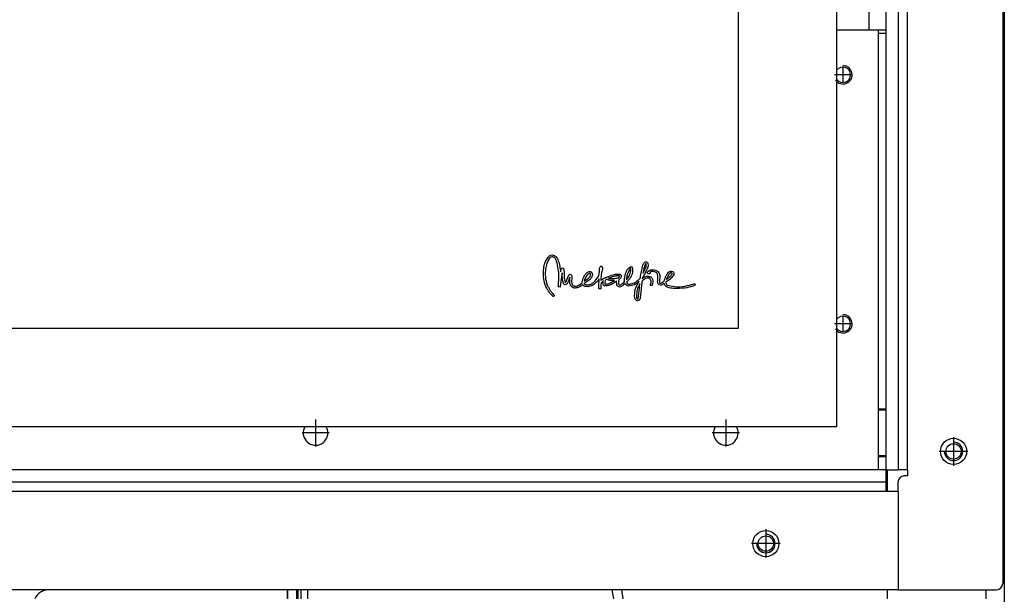
# Model space of a CAD drawing. Units: millimetres. Extents: x -5 to 287, y 17 to 217.
# Drawn here: x 61 to 77, y 145 to 154 of the extents above; entities that cross this region are included whole.
import ezdxf

# ---------------------------------------------------------------- set-up
doc = ezdxf.new("R2010")
doc.units = ezdxf.units.MM
doc.linetypes.add('DASH_CENTER', pattern=[14, 11, -1, 1, -1])
doc.layers.add('1', color=7, linetype='Continuous')

# ---------------------------------------------------------------- blocks, each defined once
blk = doc.blocks.new('Galve_Back_900_60__283', base_point=(551.5000000002649, 2883.000000011835))
at = {"color": 7, "linetype": 'Continuous'}
for p, q in [((1532.500000000313, 3204.00000001217), (1532.500000000209, 3074.914143400632)), ((1532.500000000209, 3074.914143400632), (1532.500000000209, 2991.563902122291)), ((1532.500000000209, 2991.563902122291), (1532.500000000209, 2963.546101727512)), ((1532.500000000209, 2963.546101727512), (1532.500000000209, 2948.331998023391)), ((1532.500000000209, 2948.331998023391), (1532.500000000209, 2946.013158086475)), ((1532.500000000209, 2946.013158086475), (1532.500000000209, 2883.000000011835))]:
    blk.add_line(p, q, dxfattribs=at)
blk = doc.blocks.new('Galva_900__285', base_point=(550.0000000004014, 2883.000000011835))
blk.add_blockref('Galve_Back_900_60__283', (551.5000000002648, 2883.000000011834))
blk = doc.blocks.new('Doorglass_Ctz_900_60__286', base_point=(1382.57820147099, 2988.000000011872))
at = {"color": 3, "linetype": 'Continuous'}
for p, q in [((1382.768198486808, 2997.822828504171), (1382.779050537576, 2997.929454209333)), ((1383.376085584561, 2997.869509547947), (1383.365233533793, 2997.761505804596)), ((1400.917133739367, 2997.310715060818), (1400.922301382589, 2997.384784613664)), ((1407.185140458838, 2996.08925645776), (1407.133980790932, 2996.097696941692)), ((1388.14185841922, 2992.447962788341), (1387.54585690088, 2992.516520188431)), ((1403.108042210976, 2994.968739152328), (1403.085304580797, 2994.96047092317)), ((1401.346220381617, 2991.880211052952), (1400.750735627599, 2991.831290697111))]:
    blk.add_line(p, q, dxfattribs=at)
for points in [[(1382.779050537576, 2997.929454209333), (1383.107325073295, 2999.930301069595), (1384.229091225836, 3002.206195740354)], [(1384.673853052532, 3001.803119568996), (1383.675765827778, 2999.731734378754), (1383.376085584561, 2997.869509547947)], [(1384.229091225836, 3002.206195740354), (1385.169860674513, 3002.849825703732), (1385.926145260141, 3002.880573180908)], [(1385.794542612738, 3002.295079203786), (1385.156166419973, 3002.193987183244), (1384.673853052532, 3001.803119568996)], [(1386.972420757945, 3000.864675559767), (1386.480697973467, 3001.827601278761), (1385.794542612738, 3002.295079203786)], [(1385.926145260141, 3002.880573180908), (1386.891525609658, 3002.271652554517), (1387.546718174749, 3001.038480626824)], [(1387.719834222707, 2995.848444283588), (1387.559421964339, 2998.293902247603), (1386.972420757945, 3000.864675559767)], [(1387.546718174749, 3001.038480626824), (1388.017705790797, 2999.163185965034), (1388.271910773655, 2997.358946397556)], [(1388.37285207127, 2997.847460936864), (1388.594953070611, 2998.480411104252), (1388.985906812244, 2998.725271265611)], [(1388.985906812244, 2998.725271265611), (1389.320339456136, 2998.404382153329), (1389.392255824315, 2997.865547688144)], [(1400.938837840902, 2997.65367431602), (1401.063464169956, 2998.852998180608), (1401.388078291719, 2999.239968530582)], [(1401.388078291719, 2999.239968530582), (1401.517269372287, 2999.239917492131), (1401.673906380186, 2999.16296426676), (1401.825260908354, 2998.952303057855)], [(1401.825260908354, 2998.952303057855), (1401.904864145827, 2998.301976690133), (1401.730865292153, 2997.554111056596)], [(1409.386384216892, 2996.685602485649), (1410.092801045428, 2998.220887755248), (1411.187824644295, 2999.103887259053)], [(1411.076892569781, 2998.500306530655), (1410.770444946873, 2998.166712831312), (1410.362328728417, 2997.452015014013), (1409.950690856801, 2996.481997342679)], [(1410.560128247519, 2995.955069988749), (1410.909690602403, 2996.852006977238), (1411.102386276344, 2997.848660340466), (1411.076892569781, 2998.500306530655)], [(1411.604336688034, 2998.782287595835), (1411.617126605009, 2997.245624288053), (1411.078270607973, 2995.652762860227)], [(1411.187824644295, 2999.103887259053), (1411.430057920351, 2999.002256942342), (1411.604336688034, 2998.782287595835)], [(1414.24603590343, 2995.503762480642), (1414.560788439378, 2997.515547519046), (1415.014292195855, 2999.481469723852)], [(1416.562862614895, 2998.6515462223), (1416.158599799535, 2997.771177591174), (1415.477351307437, 2996.466985658104), (1414.825500963457, 2995.304119197475)], [(1415.014292195855, 2999.481469723852), (1415.412932806783, 3000.303103464396), (1415.932754651291, 3000.670888938922)], [(1415.58686706492, 2999.301635739706), (1415.313670993218, 2998.229780407951), (1415.079749010009, 2996.996177843329)], [(1415.079749010009, 2996.996177843329), (1415.66158257318, 2998.117750209254), (1415.995110879506, 2998.845160588377)], [(1416.048509859474, 3000.087289764315), (1416.006187550498, 3000.063360131098), (1415.927881908238, 2999.988787594302), (1415.824573141007, 2999.84761447165), (1415.70724145713, 2999.623883080881), (1415.58686706492, 2999.301635739706)], [(1415.932754651291, 3000.670888938922), (1416.243588391127, 3000.654460139843), (1416.50739657764, 3000.476413298979)], [(1415.995110879506, 2998.845160588377), (1416.14606985967, 2999.516105693056), (1416.125845873231, 2999.926218790932), (1416.048509859474, 3000.087289764315)], [(1416.50739657764, 3000.476413298979), (1416.752170611617, 2999.733736840502), (1416.562862614895, 2998.6515462223)], [(1383.414153889633, 2992.879633252202), (1382.74610681203, 2995.789059450236), (1382.768198486808, 2997.822828504171)], [(1383.365233533793, 2997.761505804596), (1383.343034199783, 2995.844073318689), (1383.967436224001, 2993.11183268767)], [(1387.54585690088, 2992.516520188431), (1387.548434058105, 2992.544732572415), (1387.555111459148, 2992.620886666775), (1387.565262024497, 2992.742275162744), (1387.578258674643, 2992.906190751564), (1387.593474330077, 2993.10992612448), (1387.610281911288, 2993.350773972716), (1387.628054338767, 2993.626026987519), (1387.646164533003, 2993.932977860124), (1387.663985414488, 2994.268919281783), (1387.68088990371, 2994.631143943714), (1387.69625092116, 2995.016944537163), (1387.709441387329, 2995.423613753384), (1387.719834222707, 2995.848444283588)], [(1388.824331834152, 2997.042342122784), (1388.756648367855, 2996.640909648685), (1388.684289500276, 2996.189308569729), (1388.609247525347, 2995.703602241714), (1388.533514737002, 2995.199854020434), (1388.459083429174, 2994.694127261689), (1388.387945895904, 2994.202485322023), (1388.322094430898, 2993.740991555674), (1388.263521328205, 2993.325709319224), (1388.214218881758, 2992.972701968469), (1388.176179385489, 2992.698032859205), (1388.151395133332, 2992.51776534723), (1388.14185841922, 2992.447962788341)], [(1388.271910773655, 2997.358946397556), (1388.326321750423, 2997.640669080589), (1388.37285207127, 2997.847460936864)], [(1389.231025355771, 2993.572441953579), (1388.969155035466, 2994.719443430526), (1388.824331834152, 2997.042342122784)], [(1389.392255824315, 2997.865547688144), (1389.40160064581, 2997.648054504003), (1389.41223737811, 2997.370487467424)], [(1389.41223737811, 2997.370487467424), (1389.463499122918, 2996.195907682129), (1389.566705251819, 2994.769414859498), (1389.73383704133, 2993.900070533891)], [(1389.983778718534, 2994.082660594432), (1390.055576362433, 2994.215975222879), (1390.139465932782, 2994.388199094986), (1390.231979007573, 2994.589773266262), (1390.329647165549, 2994.811138793819), (1390.429001984643, 2995.042736732952), (1390.526575043628, 2995.275008140904), (1390.618897920436, 2995.498394072923), (1390.70250219364, 2995.703335585796), (1390.773919441743, 2995.880273736148), (1390.829681242786, 2996.019649579471), (1390.866319175358, 2996.111904172602), (1390.880364817651, 2996.147478571401)], [(1391.330122032791, 2995.65551893661), (1390.925215654449, 2994.67715488348), (1390.502093333757, 2993.780181211128)], [(1390.880364817651, 2996.147478571401), (1391.118356319899, 2996.492332629124), (1391.509439252618, 2996.624796550396)], [(1391.331500070985, 2995.007324221721), (1391.334815975386, 2995.344340687215), (1391.330122032791, 2995.65551893661)], [(1391.509439252618, 2996.624796550396), (1391.834354820241, 2996.314458043025), (1391.926984825003, 2995.740440540229)], [(1391.926984825003, 2995.740440540229), (1391.93484394907, 2995.384799027293), (1391.931463449129, 2994.999055992564)], [(1395.30300614233, 2994.084727651713), (1395.846513018267, 2995.790760466115), (1396.92409582126, 2997.172394477218)], [(1397.289964961422, 2996.696626791193), (1396.453517310303, 2995.658877904705), (1395.940176551677, 2994.326573354529)], [(1396.145848751935, 2994.46231011651), (1397.136679744324, 2995.15966203755), (1397.880626581764, 2995.966438803835)], [(1398.407898445244, 2995.679806859756), (1397.559306832546, 2994.729994035436), (1396.475716644311, 2993.961048723917)], [(1396.92409582126, 2997.172394477218), (1397.567052715068, 2997.493745327991), (1398.025275933345, 2997.47276852439), (1398.291109708414, 2997.32328965932)], [(1397.763321080611, 2996.912634277896), (1397.549445246736, 2996.857792664196), (1397.289964961422, 2996.696626791193)], [(1397.901469409428, 2996.86681450799), (1397.839759136612, 2996.901286994653), (1397.763321080611, 2996.912634277896)], [(1397.880626581764, 2995.966438803835), (1398.025406719384, 2996.507964749872), (1397.901469409428, 2996.86681450799)], [(1398.291109708414, 2997.32328965932), (1398.623841336409, 2996.602898662242), (1398.407898445244, 2995.679806859756)], [(1399.549603087886, 2994.47643500798), (1400.700071192175, 2996.262350973884), (1400.917133739367, 2997.310715060818)], [(1400.816020186978, 2995.181473798325), (1400.464383597527, 2994.664774071604), (1400.007456277417, 2994.088517256746)], [(1400.767444340686, 2993.219664176252), (1400.788114913576, 2994.191331825027), (1400.816020186978, 2995.181473798325)], [(1400.922301382589, 2997.384784613664), (1400.930375825125, 2997.509023369486), (1400.938837840902, 2997.65367431602)], [(1401.462320099351, 2996.213107640322), (1401.428084463001, 2995.505657283145), (1401.399791616357, 2994.622507056412)], [(1401.399791616357, 2994.622507056412), (1401.888930579217, 2995.070821637815), (1402.545113609262, 2995.404026966444)], [(1401.730865292153, 2997.554111056596), (1401.567395511546, 2996.927340529241), (1401.462320099351, 2996.213107640322)], [(1402.545113609262, 2995.404026966444), (1402.662419110421, 2995.445648026235), (1402.778691082924, 2995.487398277103)], [(1402.778691082924, 2995.487398277103), (1402.857799087922, 2995.541507808011), (1402.938715768046, 2995.580760364655)], [(1402.938715768046, 2995.580760364655), (1403.031367304654, 2995.60545739289), (1403.12285612155, 2995.614005536057)], [(1403.12285612155, 2995.614005536057), (1403.554698840184, 2995.777410721124), (1403.968454807543, 2995.936810982696)], [(1403.920395725569, 2995.275180395428), (1405.350648646697, 2995.233839249679), (1406.925208005127, 2995.410055883798)], [(1404.184806803787, 2995.377155221685), (1404.053505602245, 2995.326426190717), (1403.920395725569, 2995.275180395428)], [(1403.968454807543, 2995.936810982696), (1405.81183927243, 2996.584682719881), (1407.257315209178, 2996.685430230877)], [(1407.133980790932, 2996.097696941692), (1405.895361306014, 2995.985860529614), (1404.184806803787, 2995.377155221685)], [(1406.925208005127, 2995.410055883798), (1406.997582205919, 2995.459978774059), (1407.063273506272, 2995.507614464881), (1407.122605231416, 2995.552960632398), (1407.175900691716, 2995.596014941716), (1407.22348321093, 2995.636775068426), (1407.265676100817, 2995.675238678175), (1407.302802683818, 2995.711403446012), (1407.335186272932, 2995.745267038129), (1407.363150189436, 2995.776827129027), (1407.387017747418, 2995.806081385445), (1407.407112267143, 2995.833027481341), (1407.423757064525, 2995.85766308539), (1407.437275456296, 2995.879985866823), (1407.447990761493, 2995.899993498771), (1407.456226296251, 2995.917683649343), (1407.462305378981, 2995.933053991124), (1407.466551326368, 2995.946102192775), (1407.469287456348, 2995.956825926324), (1407.470837086003, 2995.965222860985), (1407.471523532949, 2995.971290668237), (1407.471670114513, 2995.975027017844), (1407.471600148143, 2995.976429580733)], [(1407.471600148143, 2995.976429580733), (1407.434654689003, 2996.013910943615), (1407.338530145262, 2996.059469141456), (1407.185140458838, 2996.08925645776)], [(1407.257315209178, 2996.685430230877), (1407.776620289352, 2996.505467055652), (1408.051754227267, 2996.129391820125)], [(1408.051754227267, 2996.129391820125), (1407.929388742125, 2995.534682212588), (1407.260932559428, 2994.91258409597)], [(1409.118700297961, 2994.276274960496), (1409.11697775022, 2995.290019825224), (1409.252140329621, 2996.174497051708), (1409.386384216892, 2996.685602485649)], [(1409.950690856801, 2996.481997342679), (1409.79600606967, 2995.841532560776), (1409.690930657477, 2994.851605905938)], [(1409.690930657477, 2994.851605905938), (1410.185474113889, 2995.419486832428), (1410.560128247519, 2995.955069988749)], [(1411.078270607973, 2995.652762860227), (1410.502896598829, 2994.860197112806), (1409.760866095757, 2994.063368059728)], [(1410.413367179998, 2993.37228190609), (1411.909572147701, 2993.715215642065), (1413.311840845308, 2994.561554385619), (1414.099963855003, 2995.274835885879)], [(1414.099963855003, 2995.274835885879), (1414.163956503576, 2995.370954049818), (1414.24603590343, 2995.503762480642)], [(1414.808275486048, 2995.17372233349), (1416.356415268154, 2995.960560609671), (1417.635320838366, 2995.801590985032)], [(1414.825500963457, 2995.304119197475), (1414.816759033671, 2995.238081023459), (1414.808275486048, 2995.17372233349)], [(1417.310103824883, 2995.29722900651), (1416.353099363749, 2995.34016350895), (1415.119367608049, 2994.654201934844)], [(1416.579399073207, 2996.976885308633), (1416.591198525233, 2997.340256754567), (1416.747175223166, 2997.594590928503)], [(1416.958015066639, 2996.732628038977), (1416.684345294334, 2996.835571798326), (1416.579399073207, 2996.976885308633)], [(1416.747175223166, 2997.594590928503), (1416.781410859523, 2997.629321797334), (1416.819522228285, 2997.657463921047)], [(1416.819522228285, 2997.657463921047), (1416.872059934381, 2997.721973333942), (1416.934932926925, 2997.783382160907)], [(1416.934932926925, 2997.783382160907), (1418.273223330497, 2998.103560722239), (1420.00451300115, 2997.493305121343)], [(1417.318027544489, 2996.876460775335), (1417.169285547074, 2996.760619439767), (1416.958015066639, 2996.732628038977)], [(1417.30528069121, 2997.304686143717), (1417.312872660879, 2997.30108155308), (1417.321689553397, 2997.284002811205), (1417.330429888226, 2997.263172743163)], [(1417.331807926421, 2997.333452690992), (1417.331182133732, 2997.332897136216), (1417.330565582303, 2997.33234665577), (1417.329958212202, 2997.33180126), (1417.329359963494, 2997.331260959252), (1417.328770778692, 2997.3307257661), (1417.32819059294, 2997.330195686417), (1417.327619348785, 2997.329670732798), (1417.327056986295, 2997.329150915588), (1417.326503445538, 2997.328636245135), (1417.325958666581, 2997.328126731786), (1417.325422589493, 2997.327622385887), (1417.324895154339, 2997.327123217784), (1417.324376301188, 2997.326629237825), (1417.323865972221, 2997.326140458387), (1417.323364103243, 2997.325656885734), (1417.322870636471, 2997.325178532264), (1417.322385511972, 2997.324705408324), (1417.321908669814, 2997.324237524263), (1417.321440050065, 2997.323774890425), (1417.32097959279, 2997.323317517157), (1417.320527238059, 2997.322865414807), (1417.32008292594, 2997.322418593722), (1417.319646598304, 2997.32197706608), (1417.319218191575, 2997.321540838541), (1417.31879764766, 2997.321109923306), (1417.318384906627, 2997.320684330722), (1417.317979908542, 2997.320264071137), (1417.317582593473, 2997.319849154896), (1417.317192901489, 2997.319439592345), (1417.316810772655, 2997.319035393833), (1417.316436147041, 2997.318636569706), (1417.316068966231, 2997.318243131943), (1417.315709167226, 2997.317855087603), (1417.315356691644, 2997.317472448688), (1417.31501147955, 2997.317095225546), (1417.314673471013, 2997.316723428521), (1417.3143426061, 2997.316357067962), (1417.31401882488, 2997.315996154214), (1417.313702067418, 2997.315640697626), (1417.313392273784, 2997.315290708542), (1417.313089385295, 2997.314946198739), (1417.312793339489, 2997.314607175685), (1417.312504077713, 2997.314273651175), (1417.312221540034, 2997.313945635558), (1417.311945666519, 2997.31362313918), (1417.311676397238, 2997.313306172388), (1417.311413672256, 2997.312994745529), (1417.311157431642, 2997.312688868949), (1417.310907615462, 2997.312388552994), (1417.310664164789, 2997.312093809232), (1417.310427017656, 2997.311804645547), (1417.310196115161, 2997.31152107353), (1417.309971397371, 2997.311243103523), (1417.309752804354, 2997.310970745877), (1417.309540276177, 2997.310704010937), (1417.309333752909, 2997.310442909051), (1417.309133174616, 2997.310187450566), (1417.308938481366, 2997.309937645826), (1417.308749614003, 2997.309693506187), (1417.308566511018, 2997.309455039957), (1417.308389113279, 2997.309222258514), (1417.308217360853, 2997.308995172206), (1417.308051193808, 2997.308773791377), (1417.307890552211, 2997.308558126375), (1417.307735376131, 2997.308348187546), (1417.307585605634, 2997.308143985239), (1417.307441180789, 2997.3079455298), (1417.307302042231, 2997.307752832366), (1417.307168128869, 2997.307565901677), (1417.30703938136, 2997.307384748894), (1417.306915739772, 2997.307209384368), (1417.306797144174, 2997.307039818441), (1417.306683534632, 2997.306876061462), (1417.306574851214, 2997.306718123778), (1417.306471033988, 2997.306566015734), (1417.306372023021, 2997.30641974768), (1417.306277758765, 2997.306279330533), (1417.306188180499, 2997.30614477347), (1417.306103228696, 2997.306016087435), (1417.306022843421, 2997.305893282773), (1417.305946964744, 2997.305776369834), (1417.305875532732, 2997.305665358964), (1417.305808487451, 2997.305560260509), (1417.30574576897, 2997.305461084815), (1417.305687317357, 2997.30536784223), (1417.305633072896, 2997.305280543453), (1417.305582975202, 2997.3051991981), (1417.305536964578, 2997.305123816896), (1417.305494981092, 2997.305054410187), (1417.30545696481, 2997.304990988321), (1417.305422855802, 2997.304933561645), (1417.305392594133, 2997.304882140503), (1417.305366119873, 2997.304836735245), (1417.305343373087, 2997.304797356214), (1417.305324293916, 2997.304764013888), (1417.305308822269, 2997.304736718331), (1417.305288462076, 2997.304700309373)], [(1417.526111311589, 2993.286499028598), (1417.670417748579, 2994.575244652784), (1417.310103824883, 2995.29722900651)], [(1417.330429888226, 2997.263172743163), (1417.376938677229, 2997.102437507099), (1417.318027544489, 2996.876460775335)], [(1419.612461135329, 2997.03924153685), (1418.72857723081, 2997.445941438282), (1417.843621518904, 2997.481298325612), (1417.331807926421, 2997.333452690992)], [(1417.635320838366, 2995.801590985032), (1418.207465070491, 2994.983488467356), (1418.106265390714, 2993.133536789206)], [(1419.875666430133, 2994.989409725219), (1419.910332703419, 2996.15921342788), (1419.612461135329, 2997.03924153685)], [(1420.00451300115, 2997.493305121343), (1420.496128126394, 2996.355562338499), (1420.474079515311, 2994.944967993502)], [(1421.958226648842, 2994.361713328447), (1422.609005185343, 2996.171099007298), (1423.375538930027, 2997.302619086428)], [(1425.104632352311, 2996.42567003155), (1424.147972400727, 2995.306444636924), (1422.529078970166, 2994.034773767229)], [(1423.799974693378, 2996.878355577852), (1423.264434600742, 2996.120929804346), (1422.703056291992, 2994.903971357268)], [(1422.703056291992, 2994.903971357268), (1423.558167269413, 2995.589277406276), (1424.221501264979, 2996.19569076872), (1424.529301406863, 2996.595857748358)], [(1423.375538930027, 2997.302619086428), (1424.044619536275, 2997.642154778), (1424.745997912663, 2997.520865885198)], [(1424.226133004469, 2997.057156033355), (1424.006852677056, 2997.014329190148), (1423.799974693378, 2996.878355577852)], [(1424.439384414786, 2997.005135091582), (1424.342060467421, 2997.043806288365), (1424.226133004469, 2997.057156033355)], [(1424.529301406863, 2996.595857748358), (1424.55113469948, 2996.849201457329), (1424.439384414786, 2997.005135091582)], [(1424.745997912663, 2997.520865885198), (1425.113675727953, 2997.068417189204), (1425.104632352311, 2996.42567003155)], [(1385.727363250846, 2989.481735578565), (1385.543856794914, 2989.666312770173), (1385.127475664797, 2990.130455326012), (1384.571526826538, 2990.842099053394), (1383.969317246136, 2991.769179759684), (1383.414153889633, 2992.879633252202)], [(1383.967436224001, 2993.11183268767), (1384.194802301625, 2992.616173522839), (1384.442512820576, 2992.151599419583), (1384.701794045313, 2991.721435376497), (1384.963872242376, 2991.329006388208), (1385.219973677635, 2990.977637450692), (1385.461324617607, 2990.67065355913), (1385.679151326787, 2990.411379711233), (1385.864680071747, 2990.203140902049), (1386.009137118356, 2990.049262127558), (1386.103748732672, 2989.953068383551), (1386.139741180011, 2989.917884666551)], [(1389.811696199221, 2993.176600482727), (1389.421366881149, 2993.335634702892), (1389.231025355771, 2993.572441953579)], [(1389.73383704133, 2993.900070533891), (1389.770914881452, 2993.846585426538), (1389.800499638901, 2993.809120013174)], [(1389.800499638901, 2993.809120013174), (1389.872179156769, 2993.904032393697), (1389.983778718534, 2994.082660594432)], [(1390.502093333757, 2993.780181211128), (1390.21005689614, 2993.368449237366), (1389.811696199221, 2993.176600482727)], [(1392.681116225954, 2992.055221903423), (1391.48050045057, 2993.168116935105), (1391.331500070985, 2995.007324221721)], [(1391.931463449129, 2994.999055992564), (1392.041964886704, 2993.392995542679), (1392.76483204616, 2992.649156364475)], [(1395.465270139524, 2993.214152023481), (1394.194697394009, 2992.375142082595), (1392.681116225954, 2992.055221903423)], [(1392.76483204616, 2992.649156364475), (1394.147004353433, 2993.029925542593), (1395.297666244333, 2993.851494687603)], [(1395.297666244333, 2993.851494687603), (1395.297235607398, 2993.965398156964), (1395.30300614233, 2994.084727651713)], [(1395.584987207509, 2993.059467236349), (1395.521123750027, 2993.133063088566), (1395.465270139524, 2993.214152023481)], [(1397.102379512437, 2992.57060818749), (1396.224569183693, 2992.682746045421), (1395.584987207509, 2993.059467236349)], [(1395.940176551677, 2994.326573354529), (1396.041139381138, 2994.393279015796), (1396.145848751935, 2994.46231011651)], [(1396.475716644311, 2993.961048723917), (1396.192099158779, 2993.772946510617), (1395.943104882836, 2993.599313698338)], [(1395.943104882836, 2993.599313698338), (1395.975381121134, 2993.530670170859), (1396.015796397499, 2993.477012808737)], [(1396.015796397499, 2993.477012808737), (1396.450373660695, 2993.239861048507), (1397.082225703878, 2993.17039931086)], [(1397.082225703878, 2993.17039931086), (1398.113084399391, 2993.40264181002), (1399.549603087886, 2994.47643500798)], [(1400.007456277417, 2994.088517256746), (1398.657237230734, 2992.994699441292), (1397.102379512437, 2992.57060818749)], [(1400.750735627599, 2991.831290697111), (1400.697853411954, 2992.464111673412), (1400.767444340686, 2993.219664176252)], [(1401.366890954505, 2993.171432839392), (1401.362102810082, 2992.908278009887), (1401.357944472177, 2992.665579780537), (1401.35441594079, 2992.447645866446), (1401.35151721592, 2992.258783982685), (1401.349248297568, 2992.103301844362), (1401.347609185733, 2991.985507166574), (1401.346599880416, 2991.909707664404), (1401.346220381617, 2991.880211052952)], [(1402.220757869658, 2994.571864152832), (1401.636275889332, 2993.921128680009), (1401.366890954505, 2993.171432839392)], [(1402.069862687555, 2993.785348854352), (1402.113981441568, 2994.169692319023), (1402.220757869658, 2994.571864152832)], [(1402.582148385689, 2992.779380973684), (1402.245131920185, 2993.063773605706), (1402.069862687555, 2993.785348854352)], [(1406.526954967051, 2994.41752387525), (1404.228150411323, 2993.05507473961), (1402.582148385689, 2992.779380973684)], [(1403.085304580797, 2994.96047092317), (1402.808168181138, 2994.436601091479), (1402.669653810925, 2993.704733620073)], [(1402.669653810925, 2993.704733620073), (1402.703049705252, 2993.483429299069), (1402.824683107605, 2993.328529193471)], [(1402.824683107605, 2993.328529193471), (1404.096440104686, 2993.659258359718), (1405.804862954079, 2994.660747616259)], [(1405.804862954079, 2994.660747616259), (1404.291733954807, 2994.63129204989), (1403.108042210976, 2994.968739152328)], [(1406.522476342924, 2993.606203889302), (1406.492611671467, 2994.017677480893), (1406.526954967051, 2994.41752387525)], [(1407.230443464415, 2992.506529411533), (1406.781116886215, 2992.89281074242), (1406.522476342924, 2993.606203889302)], [(1407.260932559428, 2994.91258409597), (1407.130664886529, 2994.396336538022), (1407.113310218043, 2993.710590282393)], [(1407.113310218043, 2993.710590282393), (1407.248444088319, 2993.282838614633), (1407.445589677254, 2993.06670193686)], [(1408.309102859748, 2992.778347445034), (1407.744516305835, 2992.481078768657), (1407.230443464415, 2992.506529411533)], [(1407.445589677254, 2993.06670193686), (1407.703993370233, 2993.102487866176), (1407.939788624114, 2993.251703564231)], [(1407.939788624114, 2993.251703564231), (1408.492554194156, 2993.707791142317), (1409.118700297961, 2994.276274960496)], [(1409.280619785602, 2993.606548398847), (1408.748094151503, 2993.137024948372), (1408.309102859748, 2992.778347445034)], [(1409.41325596165, 2993.34782172817), (1409.341770230403, 2993.472921757849), (1409.280619785602, 2993.606548398847)], [(1410.359623690483, 2992.774902349558), (1409.816289069314, 2992.947932270131), (1409.41325596165, 2993.34782172817)], [(1409.760866095757, 2994.063368059728), (1409.827011929006, 2993.852915789486), (1409.918995978368, 2993.670627174808)], [(1409.918995978368, 2993.670627174808), (1410.127553446093, 2993.460088777181), (1410.413367179998, 2993.37228190609)], [(1413.837447579294, 2994.210473636797), (1412.19762519369, 2993.190510055739), (1410.359623690483, 2992.774902349558)], [(1412.348477312088, 2989.706011294426), (1412.75448181461, 2992.192336703596), (1413.837447579294, 2994.210473636797)], [(1414.025549792597, 2993.452208121269), (1413.185807768924, 2991.521361294835), (1412.948612945007, 2989.693608950692)], [(1413.532556629161, 2988.824066851103), (1413.663891324693, 2989.745285382923), (1413.842538664839, 2991.468751815911), (1414.025549792597, 2993.452208121269)], [(1414.698721449729, 2994.274552412759), (1414.605536999911, 2993.203046973525), (1414.442621664352, 2991.437559347213), (1414.260909026577, 2989.688156010488), (1414.111332670091, 2988.664903439841)], [(1415.119367608049, 2994.654201934844), (1414.901939019457, 2994.467606950814), (1414.698721449729, 2994.274552412759)], [(1417.739707231458, 2992.919940869339), (1417.556944916148, 2993.058907408339), (1417.526111311589, 2993.286499028598)], [(1418.106265390714, 2993.133536789206), (1417.967169660644, 2992.950645282823), (1417.739707231458, 2992.919940869339)], [(1419.840181946671, 2994.217019318213), (1419.848105666279, 2994.579443362891), (1419.875666430133, 2994.989409725219)], [(1420.27529750602, 2993.149728737968), (1419.923122620393, 2993.614256799995), (1419.840181946671, 2994.217019318213)], [(1421.575476540822, 2993.399842669945), (1420.939985615522, 2993.109937885156), (1420.27529750602, 2993.149728737968)], [(1420.474079515311, 2994.944967993502), (1420.44802598073, 2994.559160363241), (1420.440317579589, 2994.231488719242)], [(1420.440317579589, 2994.231488719242), (1420.452196779197, 2994.027896335854), (1420.473798803834, 2993.880650403029), (1420.500606750532, 2993.780697975413), (1420.528103716301, 2993.718986107697), (1420.551772798226, 2993.686461854414), (1420.567097093317, 2993.674072270289)], [(1420.567097093317, 2993.674072270289), (1420.586912772144, 2993.666920507261), (1420.636279714435, 2993.662563099458), (1420.72229864477, 2993.67321099642), (1420.852070287724, 2993.711075147687), (1421.032695367866, 2993.788366502799), (1421.271274609788, 2993.917296011302)], [(1421.271274609788, 2993.917296011302), (1421.597955788847, 2994.119738434552), (1421.958226648842, 2994.361713328447)], [(1421.95099194833, 2993.636520729539), (1421.745793448699, 2993.503841489799), (1421.575476540822, 2993.399842669945)], [(1422.563529924985, 2992.6064371805), (1422.154295645447, 2993.046418937211), (1421.95099194833, 2993.636520729539)], [(1422.529078970166, 2994.034773767229), (1422.528088505215, 2993.925521176763), (1422.533557594292, 2993.819110790069)], [(1422.533557594292, 2993.819110790069), (1422.647633318434, 2993.395234854731), (1422.910795549546, 2993.095640738904)], [(1426.069948106298, 2991.986664503335), (1423.971540448357, 2992.13441603581), (1422.563529924985, 2992.6064371805)], [(1422.910795549546, 2993.095640738904), (1425.284325980717, 2992.602366863985), (1428.782182461774, 2992.762665880791), (1431.555573641859, 2993.492171228853)], [(1431.844272643229, 2992.966449658341), (1429.366516909074, 2992.252152173897), (1426.069948106298, 2991.986664503335)], [(1431.555573641859, 2993.492171228853), (1431.784112663388, 2993.517277362175), (1431.962783927802, 2993.373659944285)], [(1431.962783927802, 2993.373659944285), (1431.988019252205, 2993.145508495999), (1431.844272643229, 2992.966449658341)], [(1386.151626759423, 2989.493793412754), (1385.94188504011, 2989.400172943036), (1385.727363250846, 2989.481735578565)], [(1386.139741180011, 2989.917884666551), (1386.2335339045, 2989.708164479102), (1386.151626759423, 2989.493793412754)], [(1413.171510622677, 2988.007579221931), (1412.837093928302, 2988.149032290488), (1412.491346697677, 2988.642880347989), (1412.348477312088, 2989.706011294426)], [(1412.948612945007, 2989.693608950692), (1412.99551728201, 2989.047117644125), (1413.122883737931, 2988.708388200594), (1413.257982519267, 2988.601169173433)], [(1413.257982519267, 2988.601169173433), (1413.422787274381, 2988.658228567356), (1413.532556629161, 2988.824066851103)], [(1413.274518977578, 2988.000000011872), (1413.222885609046, 2988.001851750693), (1413.171510622677, 2988.007579221931)], [(1414.111332670091, 2988.664903439841), (1413.791498618312, 2988.188016097791), (1413.274518977578, 2988.000000011872)]]:
    blk.add_spline(points, degree=3, dxfattribs=at)
blk = doc.blocks.new('Doorframe_900_60__287', base_point=(606.0000000002929, 2947.00000001181))
at = {"color": 7, "linetype": 'Continuous'}
for p, q in [((1478.000000000156, 3127.333333345111), (1478.000000000156, 2954.00000001181)), ((1471.000000000156, 2947.00000001181), (613.0000000002931, 2947.00000001181))]:
    blk.add_line(p, q, dxfattribs=at)
blk = doc.blocks.new('Screening_Ctz_900_60__288', base_point=(606.0000000002929, 2947.00000001181))
at = {"color": 7, "linetype": 'Continuous'}
for p, q in [((1446.000000000156, 3165.000000011803), (1446.000000000156, 2979.00000001181)), ((1478.000000000156, 3127.333333345111), (1478.000000000156, 2954.00000001181)), ((1446.000000000156, 2979.00000001181), (638.0000000002931, 2979.00000001181)), ((1478.000000000156, 2954.00000001181), (1478.000000000156, 2947.00000001181)), ((1471.000000000156, 2947.00000001181), (613.0000000002931, 2947.00000001181)), ((1478.000000000156, 2947.00000001181), (1471.000000000156, 2947.00000001181))]:
    blk.add_line(p, q, dxfattribs=at)
blk = doc.blocks.new('Welding_Door_900_60__289', base_point=(606.0000000002929, 2947.00000001181))
for name in ['Doorframe_900_60__287', 'Screening_Ctz_900_60__288']:
    blk.add_blockref(name, (606.0000000002927, 2947.000000011809))
blk = doc.blocks.new('Door_900_60_Insert__342', base_point=(606.0000000002929, 2947.00000001181))
for name, p in [('Welding_Door_900_60__289', (606.0000000002927, 2947.000000011809)), ('Doorglass_Ctz_900_60__286', (1382.57820147099, 2988.000000011872))]:
    blk.add_blockref(name, p)
blk = doc.blocks.new('Isolation_Side_1__349', base_point=(1491.500000000201, 2933.000000011656))
at = {"color": 7, "linetype": 'Continuous'}
for p, q in [((1491.500000000201, 3076.000000011859), (1491.500000000201, 3075.000000011859)), ((1491.500000000201, 3075.000000011859), (1491.500000000201, 2952.70000001186)), ((1491.500000000201, 2952.70000001186), (1491.500000000201, 2937.30000001186)), ((1491.500000000201, 2937.30000001186), (1491.500000000201, 2933.000000011656))]:
    blk.add_line(p, q, dxfattribs=at)
blk = doc.blocks.new('Isolation_Insert__351', base_point=(592.5000000002515, 2933.000000011656))
blk.add_blockref('Isolation_Side_1__349', (1491.500000000201, 2933.000000011656))
blk = doc.blocks.new('Secondary_Airbox__357', base_point=(781.5000000002295, 2891.000000011726))
at = {"color": 7, "linetype": 'Continuous'}
blk.add_line((1302.500000000218, 2894.000000011723), (1302.500000000218, 2891.000000011726), dxfattribs=at)
blk = doc.blocks.new('Welding_Secondary_airbox__358', base_point=(781.5000000002295, 2891.000000011726))
blk.add_blockref('Secondary_Airbox__357', (781.5000000002294, 2891.000000011726))
blk = doc.blocks.new('Primary_Airbox_Insert__363', base_point=(781.5000000002295, 2775.500000011787))
at = {"color": 7, "linetype": 'Continuous'}
for p, q in [((1299.4292893221, 2894.000000011726), (1299.4292893221, 2891.000000011726)), ((1299.500000000218, 2894.000000011726), (1299.500000000218, 2891.000000011726)), ((1302.500000000218, 2894.000000011723), (1302.500000000218, 2891.000000011726))]:
    blk.add_line(p, q, dxfattribs=at)
blk = doc.blocks.new('Welding_Primary_Airbox_Insert__364', base_point=(781.5000000002295, 2775.500000011787))
blk.add_blockref('Primary_Airbox_Insert__363', (781.5000000002294, 2775.500000011787))
blk = doc.blocks.new('Collector_Airbox__367', base_point=(778.0000000002293, 2773.000000011787))
at = {"color": 7, "linetype": 'Continuous'}
for p, q in [((1302.500000000218, 2892.358539392715), (1303.0000000002, 2892.858539392697)), ((1303.0000000002, 2892.858539392697), (1303.0000000002, 2894.000000011723)), ((1303.0000000002, 2891.000000011726), (1303.0000000002, 2892.858539392697)), ((1304.000000000218, 2891.000000011726), (1304.000000000218, 2894.000000011723)), ((1306.000000000218, 2894.000000011723), (1306.000000000218, 2891.000000011726))]:
    blk.add_line(p, q, dxfattribs=at)
blk = doc.blocks.new('Welding_Collector_Airbox__368', base_point=(778.0000000002293, 2773.000000011787))
blk.add_blockref('Collector_Airbox__367', (778.0000000002292, 2773.000000011787))
blk = doc.blocks.new('Base_Airbox_900_60__370', base_point=(778.0000000002293, 2763.000000011888))
for name, p in [('Welding_Collector_Airbox__368', (778.0000000002292, 2773.000000011787)), ('Welding_Secondary_airbox__358', (781.5000000002294, 2891.000000011726)), ('Welding_Primary_Airbox_Insert__364', (781.5000000002294, 2775.500000011787))]:
    blk.add_blockref(name, p)
blk = doc.blocks.new('Assy_Airbox_900_60__371', base_point=(778.0000000002293, 2763.000000011888))
blk.add_blockref('Base_Airbox_900_60__370', (778.0000000002292, 2763.000000011888))
blk = doc.blocks.new('Bracket_for_finish_R__374', base_point=(1479.000000000194, 2776.000000011883))
at = {"color": 7, "linetype": 'Continuous'}
for p, q in [((1532.500000000313, 3204.00000001217), (1532.500000000209, 3074.914143400632)), ((1532.500000000209, 3074.914143400632), (1532.500000000209, 2991.563902122291)), ((1532.500000000209, 2991.563902122291), (1532.500000000209, 2963.546101727512)), ((1532.500000000209, 2963.546101727512), (1532.500000000209, 2948.331998023391)), ((1532.500000000209, 2948.331998023391), (1532.500000000209, 2946.013158086475)), ((1532.500000000209, 2946.013158086475), (1532.500000000209, 2883.000000011835)), ((1494.500000000201, 2926.000000011654), (1494.500000000201, 2933.000000011654)), ((1494.500000000201, 2891.000000011859), (1494.500000000201, 2894.000000011654))]:
    blk.add_line(p, q, dxfattribs=at)
at = {"color": 3, "linetype": 'Continuous'}
blk.add_line((1526.500000000425, 2894.000000011642), (1526.500000000426, 2891.000000011723), dxfattribs=at)
at = {"color": 7, "linetype": 'Continuous'}
blk.add_circle((1516.000000000315, 2939.000000011989), 2.5, dxfattribs=at)
at = {"layer": '1', "color": 2, "linetype": 'DASH_CENTER'}
for p, q in [((1516.000000000315, 2941.750000011989), (1516.000000000315, 2936.250000011989)), ((1518.750000000315, 2939.000000011989), (1513.250000000315, 2939.000000011989))]:
    blk.add_line(p, q, dxfattribs=at)
at = {"layer": '1', "color": 2, "linetype": 'Continuous'}
blk.add_arc((1516.000000000315, 2939.000000011989), 3, 180, 90, dxfattribs=at)
blk = doc.blocks.new('Backplate_900__380', base_point=(589.5000000002515, 2776.000000011859))
at = {"color": 3, "linetype": 'Continuous'}
blk.add_line((1488.500000000201, 3203.450322540302), (1488.500000000201, 3076.000000011859), dxfattribs=at)
at = {"color": 7, "linetype": 'Continuous'}
for p, q in [((1488.500000000201, 3076.000000011859), (1478.000000000156, 3076.000000011859)), ((1491.500000000201, 3076.000000011859), (1488.500000000201, 3076.000000011859)), ((1494.000000000353, 3076.000000011859), (1491.500000000201, 3076.000000011859)), ((1491.500000000201, 3076.000000011859), (1491.500000000201, 3075.000000011859)), ((1491.500000000201, 3075.000000011859), (1494.000000000353, 3075.000000011859)), ((1491.500000000201, 3075.000000011859), (1491.500000000201, 2952.70000001186)), ((1494.000000000309, 2952.70000001186), (1491.500000000201, 2952.70000001186)), ((1491.500000000201, 2937.30000001186), (1494.000000000303, 2937.30000001186)), ((1491.500000000201, 2937.30000001186), (1491.500000000201, 2933.000000011656)), ((1494.500000000201, 2926.000000011654), (1494.500000000201, 2933.000000011654)), ((1405.577492508128, 2891.000000011724), (1405.048511566009, 2894.000000011688)), ((1494.500000000201, 2891.000000011859), (1494.500000000201, 2894.000000011654))]:
    blk.add_line(p, q, dxfattribs=at)
blk = doc.blocks.new('Baseplate_Bottom_900__381', base_point=(590.0000000002185, 2937.500000011859))
at = {"color": 7, "linetype": 'Continuous'}
for p, q in [((1491.500000000201, 2952.500000011859), (1494.000000000309, 2952.500000011859)), ((1494.000000000303, 2937.500000011859), (1491.500000000201, 2937.500000011859))]:
    blk.add_line(p, q, dxfattribs=at)
blk = doc.blocks.new('Bottomplate_900__383', base_point=(590.0000000002185, 2911.000000011934))
blk.add_blockref('Baseplate_Bottom_900__381', (590.0000000002184, 2937.500000011858))
blk = doc.blocks.new('Frontplate_900__384', base_point=(589.5000000002516, 2776.000000011859))
at = {"color": 7, "linetype": 'Continuous'}
for p, q in [((1488.500000000201, 3076.000000011859), (1478.000000000156, 3076.000000011859)), ((1491.500000000201, 3076.000000011859), (1488.500000000201, 3076.000000011859)), ((1491.500000000201, 3076.000000011859), (1491.500000000201, 3075.000000011859)), ((1491.500000000201, 3075.000000011859), (1491.500000000201, 2952.70000001186)), ((1491.500000000201, 2952.70000001186), (1491.500000000201, 2937.30000001186)), ((1491.500000000201, 2937.30000001186), (1491.500000000201, 2933.000000011656)), ((1408.048511565978, 2894.000000011859), (1222.000000000226, 2894.000000011859)), ((1408.048511565978, 2894.000000011859), (1408.577492508127, 2891.000000011724)), ((1494.500000000201, 2891.000000011859), (1494.500000000201, 2894.000000011654))]:
    blk.add_line(p, q, dxfattribs=at)
blk.add_circle((1455.000000000293, 2909.000000011984), 2.5, dxfattribs=at)
for centre, radius, start, end in [((1480.05972643973, 3061.500000012125), 2.5, 0, 145.4761733977478), ((1480.05972643973, 3061.500000012125), 2.499999999999679, 214.5238266022522, 0), ((1480.05972643973, 2980.500000012055), 2.5, 0, 145.4761733977049), ((1480.05972643973, 2980.500000012055), 2.499999999999679, 214.5238266022522, 0), ((1308.666666666918, 2945.000000011792), 3.999999999999547, 149.9999999997029, 0), ((1308.666666666918, 2945.000000011792), 4, 0, 30.00000000029708), ((1442.000000000218, 2945.000000011792), 3.999999999999547, 149.9999999997029, 0), ((1442.000000000218, 2945.000000011792), 4, 0, 30.00000000029708), ((1222.000000000226, 2889.000000011859), 5, 90, 156.4218215234495)]:
    blk.add_arc(centre, radius, start, end, dxfattribs=at)
at = {"layer": '1', "color": 2, "linetype": 'DASH_CENTER'}
for p, q in [((1480.05972643973, 3064.250000012125), (1480.05972643973, 3058.750000012125)), ((1482.80972643973, 3061.500000012125), (1477.30972643973, 3061.500000012125)), ((1480.05972643973, 2983.250000012055), (1480.05972643973, 2977.750000012055)), ((1482.80972643973, 2980.500000012055), (1477.30972643973, 2980.500000012055)), ((1308.666666666918, 2949.400000011792), (1308.666666666918, 2940.600000011792)), ((1442.000000000218, 2949.400000011792), (1442.000000000218, 2940.600000011792)), ((1313.066666666918, 2945.000000011792), (1304.266666666917, 2945.000000011792)), ((1446.400000000218, 2945.000000011792), (1437.600000000218, 2945.000000011792)), ((1457.750000000293, 2909.000000011984), (1452.250000000293, 2909.000000011984)), ((1455.000000000293, 2911.750000011984), (1455.000000000293, 2906.250000011984))]:
    blk.add_line(p, q, dxfattribs=at)
at = {"layer": '1', "color": 2, "linetype": 'Continuous'}
for centre, radius, start in [((1480.05972643973, 3061.500000012125), 3.000000000000294, 214.5238266022665), ((1480.05972643973, 2980.500000012055), 2.999999999999545, 214.5238266022763), ((1455.000000000293, 2909.000000011984), 3, 180)]:
    blk.add_arc(centre, radius, start, 90, dxfattribs=at)
blk = doc.blocks.new('Welding_Base_Chassis__385', base_point=(551.5000000001598, 2771.000000012562))
for name, p in [('Backplate_900__380', (589.5000000002514, 2776.000000011858)), ('Bracket_for_finish_R__374', (1479.000000000194, 2776.000000011883)), ('Frontplate_900__384', (589.5000000002515, 2776.000000011858)), ('Bottomplate_900__383', (590.0000000002184, 2911.000000011933))]:
    blk.add_blockref(name, p)
blk = doc.blocks.new('Finish_Side_600_L__387', base_point=(1494.000000000302, 2894.000000011642))
at = {"color": 7, "linetype": 'Continuous'}
for p, q in [((1532.000000000532, 3572.000000011639), (1532.000000000288, 2896.000000011641)), ((1494.000000000408, 3225.500000011803), (1494.000000000302, 2933.000000011654)), ((1498.000000000399, 3203.500000011813), (1498.000000000302, 2933.000000011653)), ((1494.000000000302, 2933.000000011654), (1498.000000000302, 2933.000000011653)), ((1501.000000000302, 2933.000000011652), (1498.000000000302, 2933.000000011653)), ((1501.000000000302, 2933.000000011652), (1501.000000000301, 2931.000000011652)), ((1498.000000000299, 2926.000000011653), (1498.0000000003, 2929.000000011652)), ((1501.000000000301, 2931.000000011652), (1500.000000000301, 2931.000000011652)), ((1498.000000000299, 2926.000000011653), (1498.000000000287, 2894.000000011653)), ((1498.000000000287, 2894.000000011653), (1530.000000000288, 2894.000000011642))]:
    blk.add_line(p, q, dxfattribs=at)
at = {"color": 3, "linetype": 'Continuous'}
blk.add_line((1501.000000000302, 2933.000000011652), (1501.0000000004, 3203.500000011812), dxfattribs=at)
at = {"color": 7, "linetype": 'Continuous'}
blk.add_circle((1516.000000000209, 2939.000000011647), 4.25, dxfattribs=at)
for centre, start, end in [((1500.0000000003, 2929.000000011652), 89.99999999996743, 180), ((1530.000000000288, 2896.000000011642), 270, 359.999999999974)]:
    blk.add_arc(centre, 2, start, end, dxfattribs=at)
at = {"layer": '1', "color": 2, "linetype": 'DASH_CENTER'}
for p, q in [((1516.000000000209, 2943.675000011647), (1516.000000000209, 2934.325000011646)), ((1520.675000000209, 2939.000000011647), (1511.325000000209, 2939.000000011647))]:
    blk.add_line(p, q, dxfattribs=at)
blk = doc.blocks.new('Finish_frame_top_900_Bottom__389', base_point=(586.0000000002026, 2894.000000011653))
at = {"color": 7, "linetype": 'Continuous'}
for p, q in [((1494.000000000302, 2933.000000011654), (590.0000000002167, 2933.000000011983)), ((1494.000000000302, 2933.000000011654), (1494.0000000003, 2929.000000011654)), ((1494.0000000003, 2929.000000011654), (1116.000000000257, 2929.000000011792)), ((1494.0000000003, 2929.000000011654), (1494.000000000299, 2926.000000011654)), ((1498.000000000299, 2926.000000011653), (1494.000000000299, 2926.000000011654)), ((1498.000000000299, 2926.000000011653), (1498.000000000287, 2894.000000011653)), ((1222.000000000226, 2894.000000011859), (1119.000000000245, 2894.00000001179)), ((1408.048511565978, 2894.000000011859), (1222.000000000226, 2894.000000011859)), ((1498.000000000287, 2894.000000011653), (1408.048511565978, 2894.000000011859))]:
    blk.add_line(p, q, dxfattribs=at)
at = {"color": 3, "linetype": 'Continuous'}
blk.add_line((1494.000000000299, 2926.000000011654), (1116.000000000256, 2926.000000011792), dxfattribs=at)
at = {"color": 7, "linetype": 'Continuous'}
blk.add_circle((1455.000000000293, 2909.000000011984), 4.25, dxfattribs=at)
at = {"layer": '1', "color": 2, "linetype": 'DASH_CENTER'}
for p, q in [((1455.000000000293, 2913.675000011984), (1455.000000000293, 2904.325000011983)), ((1459.675000000293, 2909.000000011984), (1450.325000000293, 2909.000000011984))]:
    blk.add_line(p, q, dxfattribs=at)
blk = doc.blocks.new('4_SIDED_FINISHING_FRAME_900_60__390', base_point=(552.0000000002034, 2894.000000011642))
for name, p in [('Finish_Side_600_L__387', (1494.000000000302, 2894.000000011642)), ('Finish_frame_top_900_Bottom__389', (586.0000000002025, 2894.000000011652))]:
    blk.add_blockref(name, p)
blk = doc.blocks.new('Optimum_MF_900_60_WHE_1S_1__391', base_point=(550.0000000004014, 2651.000000011848))
for name, p in [('Galva_900__285', (550.0000000004013, 2883.000000011834)), ('Welding_Base_Chassis__385', (551.5000000001597, 2771.000000012561)), ('4_SIDED_FINISHING_FRAME_900_60__390', (552.0000000002033, 2894.000000011642)), ('Door_900_60_Insert__342', (606.0000000002927, 2947.000000011809)), ('Isolation_Insert__351', (592.5000000002514, 2933.000000011656)), ('Assy_Airbox_900_60__371', (778.0000000002292, 2763.000000011888))]:
    blk.add_blockref(name, p)
blk = doc.blocks.new('Technische_Fishe_900_60_1S_4mm__392', base_point=(550.0000000004014, 2651.000000011848))
blk.add_blockref('Optimum_MF_900_60_WHE_1S_1__391', (550.0000000004013, 2651.000000011848))
blk = doc.blocks.new('Technische_Fishe_Optimum_900_60_1S__393', base_point=(550.0000000004014, 2651.000000011848))
blk.add_blockref('Technische_Fishe_900_60_1S_4mm__392', (550.0000000004013, 2651.000000011848))
blk = doc.blocks.new('Front1', base_point=(1042.000000000102, 3710.000000005889))
blk.add_blockref('Technische_Fishe_Optimum_900_60_1S__393', (550.0000000004013, 2651.000000011848))

msp = doc.modelspace()

# ---------------------------------------------------------------- block references
at = {"xscale": 0.05, "yscale": 0.05, "zscale": 0.05}
msp.add_blockref('Front1', (52.10000000000511, 185.5000000002944), dxfattribs=at)

doc.saveas('drawing.dxf')
